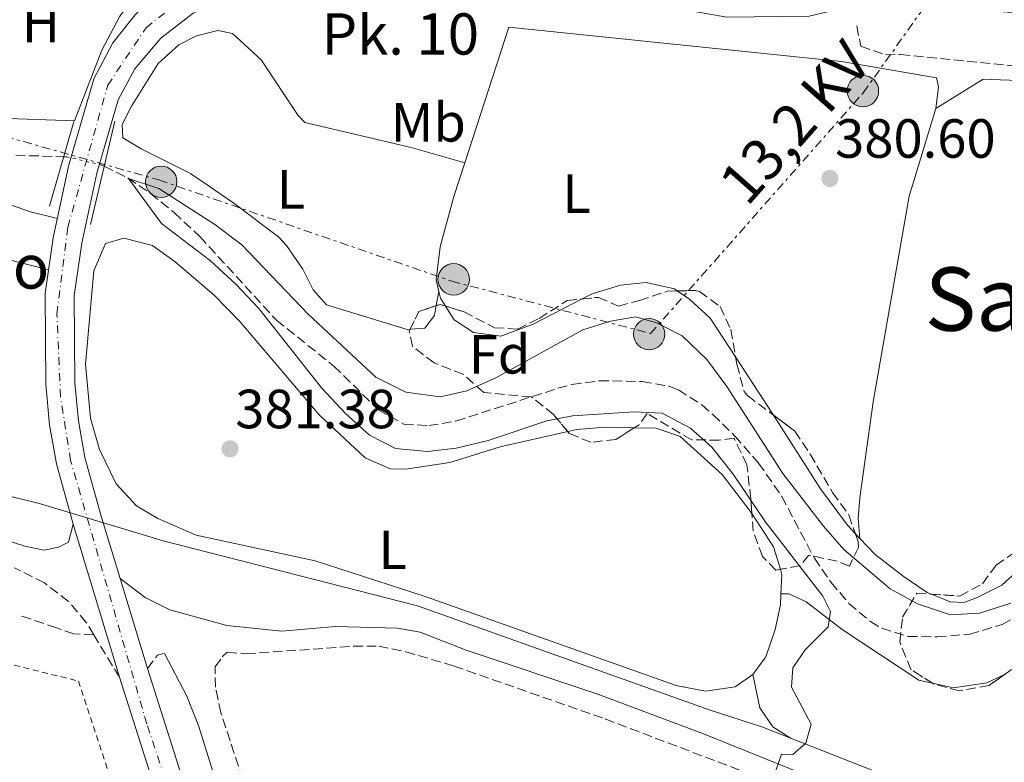
# Model space of a CAD drawing. Units: metres. Extents: x 559912 to 563356, y 4703104 to 4705587.
# Drawn here: x 562594 to 562773, y 4704461 to 4704596 of the extents above; entities that cross this region are included whole.
import ezdxf
from ezdxf.enums import TextEntityAlignment as Align

# ---------------------------------------------------------------- set-up
doc = ezdxf.new("R2010")
doc.units = ezdxf.units.M
doc.header["$MEASUREMENT"] = 0
for name, pattern in [('DGN Style 2', [1.7399219301090239, 1.043953158065414, -0.6959687720436097]), ('DGN Style 3', [2.435890702152634, 1.739921930109024, -0.6959687720436097]), ('DGN Style 4', [2.7856150101045474, 1.391937544087219, -0.6959687720436097, 0.001739921930109024, -0.6959687720436097]), ('DGN Style 5', [1.217945351076317, 0.5219765790327072, -0.6959687720436097]), ('DGN Style 7', [3.4798438602180486, 1.565929737098122, -0.6959687720436097, 0.5219765790327072, -0.6959687720436097])]:
    doc.linetypes.add(name, pattern=pattern)
for name, color, linetype, lineweight in [('Acequia sin especificar', 4, 'Continuous', 0), ('Camino', 7, 'DGN Style 3', 0), ('Carretera', 9, 'Continuous', 0), ('corral', 7, 'Continuous', 0), ('Cota de punto acotado terreno', 7, 'Continuous', 0), ('Curva de nivel intermedia', 30, 'Continuous', 0), ('Eje de carretera', 7, 'DGN Style 4', 0), ('Etiqueta de uso rústico', 92, 'Continuous', 0), ('Etiqueta de zona arbolada', 92, 'Continuous', 0), ('Línea de asfalto', 7, 'Continuous', 13), ('Línea de cambio de uso (parcela vista)', 92, 'Continuous', 0), ('Línea eléctrica', 6, 'DGN Style 7', 0), ('Margen derecho', 7, 'Continuous', 0), ('Poste tendido eléctrico', 7, 'Continuous', 0), ('Puente', 1, 'Continuous', 0), ('Punto acotado terreno (símbolo)', 7, 'Continuous', 0), ('Senda', 7, 'DGN Style 3', 0), ('Tela metálica o alambrada', 7, 'DGN Style 2', 0), ('Tensión línea eléctrica', 7, 'Continuous', 0), ('Texto de Punto Kilométrico carretera', 7, 'Continuous', 0), ('Texto de Área (paraje) menor', 7, 'Continuous', 0), ('Transformador', 7, 'Continuous', 0), ('Vaguada', 142, 'DGN Style 3', 13), ('Vaguada no vista', 142, 'DGN Style 5', 0), ('Zona arbolada', 92, 'DGN Style 3', 0)]:
    doc.layers.add(name, color=color, linetype=linetype, lineweight=lineweight)
doc.styles.add('Style-Arial', font='arial.ttf')

# ---------------------------------------------------------------- blocks, each defined once
blk = doc.blocks.new('5PATER')
at = {"layer": 'Punto acotado terreno (símbolo)', "linetype": 'Continuous', "lineweight": 0}
h = blk.add_hatch(color=51, dxfattribs=at)
edge = h.paths.add_edge_path()
edge.add_ellipse((0, 0), major_axis=(-0.1095731443231308, -0.1110710700762829), ratio=0.9994222409660317, start_angle=0, end_angle=360)
blk = doc.blocks.new('5PELE')
at = {"layer": 'Transformador', "linetype": 'Continuous', "lineweight": 0}
h = blk.add_hatch(color=9, dxfattribs=at)
edge = h.paths.add_edge_path()
edge.add_arc((-2.000000476837158e-05, 0), 0.2850000000000001, 0, 360)
at = {"layer": 'Transformador', "color": 252, "linetype": 'Continuous', "lineweight": 0}
blk.add_circle((-2.000000476837158e-05, 0), 0.2850000000000001, dxfattribs=at)

msp = doc.modelspace()

# ---------------------------------------------------------------- linework, layer by layer
at = {"layer": 'Acequia sin especificar', "color": 4, "linetype": 'Continuous', "lineweight": 0}
msp.add_polyline3d([(562425.9299999997, 4704561.970000001, 382.1900000000023), (562443.8899999997, 4704555.810000001, 381.4100000000035), (562463.5700000003, 4704548.529999999, 381.3500000000058), (562475.6100000005, 4704545.01, 381.2899999999936), (562490.29, 4704541.65, 381.2899999999936), (562497.1699999999, 4704539.33, 381.2899999999936), (562503.8899999997, 4704536.130000001, 381.2899999999936), (562581.04, 4704511.890000001, 381.2899999999936), (562597.4800000004, 4704507.810000001, 381.2899999999936), (562619.7599999999, 4704501.09, 381.1699999999983), (562665.9199999999, 4704489.33, 380.2100000000065), (562719.1200000001, 4704470.369999999, 380.0299999999988), (562728.4800000004, 4704467.33, 380.0299999999988), (562752.6799999997, 4704457.810000001, 379.7599999999948), (562798.9199999999, 4704436.77, 379.6999999999971), (562815.6399999997, 4704430.210000001, 379.6399999999995), (562820.6799999997, 4704431.17, 379.4900000000052), (562824.5599999996, 4704438.930000001, 379.3999999999942), (562830.04, 4704447.41, 379.4600000000065), (562835.4800000004, 4704455.09, 379.429999999993), (562838.6399999997, 4704460.609999999, 379.429999999993)], dxfattribs=at)
at = {"layer": 'Camino', "color": 7, "linetype": 'DGN Style 3', "lineweight": 0, "extrusion": (0.008107709390180557, -0.01323742785565527, 0.9998795105172478), "elevation": -57331.55929457595, "flags": 128}
msp.add_lwpolyline([(562590.2461104001, 4704129.616808313), (562585.5351300549, 4704137.307482161)], dxfattribs=at)
at = {"layer": 'Camino', "color": 7, "linetype": 'DGN Style 3', "lineweight": 0, "extrusion": (0.4158688733157234, -0.3114738066454744, 0.854422113466692), "elevation": -1231020.500679164, "flags": 128}
msp.add_lwpolyline([(4102714.573858236, 2025085.741965279), (4102717.609858896, 2025085.741965279), (4102718.625306635, 2025084.760402295)], dxfattribs=at)
at = {"layer": 'Camino', "color": 7, "linetype": 'DGN Style 3', "lineweight": 0}
for points in [[(562607.1299999976, 4704484.060000001, 382.300000000003), (562605.7600000018, 4704486.290000003, 382.3399999999965), (562602.5399999986, 4704490.11, 382.3099999999978), (562598.1599999999, 4704493.49, 382.3099999999978), (562592.7199999974, 4704496.210000002, 382.2799999999989)], [(562661.2800000014, 4704365.57, 380.570000000007), (562644.2199999981, 4704417.030000002, 381.5), (562639.969999999, 4704431.420000001, 381.5099999999949), (562638.6399999991, 4704437.050000002, 381.4900000000054), (562636.5200000001, 4704449.57, 381.6199999999953), (562634.9499999988, 4704455.57, 381.7200000000012), (562630.2399999971, 4704469.890000001, 382.1300000000047), (562629.2399999979, 4704474.530000002, 382.2200000000012), (562629.1999999976, 4704478.210000004, 381.7400000000054), (562630.4800000007, 4704480.050000002, 381.6799999999931), (562631.3700000002, 4704480.880000001, 381.5899999999965), (562634.8399999993, 4704480.61, 381.1699999999982), (562654.2800000008, 4704481.970000002, 380.75), (562658.9200000011, 4704481.970000002, 380.75), (562663.8200000006, 4704480.970000001, 380.6900000000024), (562672.6000000006, 4704478.369999999, 380.7799999999988), (562700.0399999995, 4704468.770000001, 380.6900000000024), (562732.7600000004, 4704456.320000002, 380.4900000000054), (562741.9200000024, 4704452.580000003, 380.3899999999995)]]:
    msp.add_polyline3d(points, dxfattribs=at)
at = {"layer": 'Carretera', "color": 9, "linetype": 'Continuous', "lineweight": 0}
for points in [[(562630.8000000007, 4704416.61, 381.7400000000052), (562611.8399999997, 4704476.37, 382.1600000000035), (562603.3999999975, 4704504.130000001, 382.2200000000012), (562600.36, 4704515.09, 382.7400000000052), (562599.0799999991, 4704522.210000001, 382.820000000007), (562598.4100000008, 4704529.569999999, 382.820000000007), (562598.29, 4704546.050000002, 382.8999999999942), (562599.7699999998, 4704556.13, 382.9799999999959), (562602.5300000003, 4704569.17, 382.9400000000023), (562606.4899999987, 4704582.710000001, 382.8699999999953), (562607.1700000028, 4704585.010000001, 382.8600000000006), (562610.6100000005, 4704591.570000002, 382.8600000000006), (562614.6499999993, 4704596.609999999, 382.8999999999942), (562618.3700000009, 4704600.21, 383.0200000000041), (562623.3299999986, 4704603.65, 382.9400000000023), (562629.1299999988, 4704606.449999998, 382.8600000000006), (562636.8500000014, 4704608.769999999, 382.7799999999988), (562644.6099999998, 4704609.970000002, 382.6999999999971), (562668.2899999992, 4704609.970000002, 382.6600000000035), (562711.890000001, 4704606.849999999, 383.0599999999977), (562731.6099999996, 4704605.890000001, 383.5), (562772.489999999, 4704603.25, 384.5399999999936), (562791.7699999996, 4704601.970000002, 385.2599999999948)], [(562625.2100000005, 4704596.929999999, 382.75), (562619.3299999976, 4704592.369999999, 382.7100000000065), (562614.5700000012, 4704586.850000001, 382.7100000000065), (562611.5799999982, 4704581.220000001, 382.8699999999953), (562607.6700000011, 4704567.869999999, 382.9400000000023), (562604.98, 4704555.189999999, 382.9799999999959), (562603.5899999997, 4704545.680000001, 382.8999999999942), (562603.6999999993, 4704529.830000001, 382.820000000007), (562604.3400000007, 4704522.92, 382.820000000007), (562605.530000002, 4704516.270000001, 382.7400000000052), (562608.4899999992, 4704505.609999998, 382.6600000000035), (562611.9299999991, 4704494.290000002, 381.8600000000006), (562616.8999999979, 4704477.939999999, 381.8899999999995), (562635.839999999, 4704418.26, 381.7400000000052)]]:
    msp.add_polyline3d(points, dxfattribs=at)
at = {"layer": 'Curva de nivel intermedia', "color": 30, "linetype": 'Continuous', "lineweight": 0, "elevation": 380.0000000000001, "flags": 128}
for points in [[(562637.1300000004, 4704543.33), (562633.0100000009, 4704547.65), (562628.3300000004, 4704551.970000001), (562619.4500000001, 4704558.769999999), (562613.4500000008, 4704566.929999999), (562618.9300000014, 4704565.09), (562629.1300000006, 4704558.529999999), (562634.01, 4704554.850000001), (562646.0900000011, 4704542.289999999), (562658.3700000013, 4704530.849999999), (562663.8499999996, 4704528.130000001), (562670.0900000003, 4704527.25), (562674.9299999995, 4704528.37), (562680.170000001, 4704530.689999999), (562695.9700000016, 4704539.409999999), (562701.0099999995, 4704541.01), (562705.6100000017, 4704541.81), (562709.3700000015, 4704540.690000001), (562714.0099999994, 4704538.369999998), (562718.5300000012, 4704534.05), (562722.17, 4704529.17), (562732.32, 4704513.329999999), (562739.7200000007, 4704503.81), (562743.400000002, 4704499.569999999), (562751.7999999997, 4704492.369999997), (562756.7999999997, 4704489.649999999), (562762.8000000011, 4704487.649999999), (562768.0400000004, 4704487.970000002), (562773.7600000004, 4704489.810000001)], [(562727.2400000016, 4704448.369999998), (562732.0800000008, 4704462.369999999), (562734.1200000015, 4704462.289999999), (562736.4800000018, 4704464.369999997), (562737.480000001, 4704467.81), (562733.8800000001, 4704474.529999998), (562734.1600000019, 4704478.050000002), (562736.4000000014, 4704481.33), (562740.5600000012, 4704485.49), (562741.0000000015, 4704488.289999999), (562739.5599999997, 4704491.09), (562729.0800000012, 4704504.609999999), (562723.280000001, 4704513.249999999), (562719.4400000009, 4704518.130000001), (562715.5200000004, 4704521.57), (562710.4000000019, 4704524.289999999), (562705.280000001, 4704524.529999999), (562694.0800000007, 4704523.81), (562689.4400000003, 4704522.930000001), (562678.7600000006, 4704519.330000001), (562672.9600000003, 4704517.970000001), (562667.7600000014, 4704517.33), (562661.9600000009, 4704517.890000002), (562657.2400000002, 4704520.29), (562652.8400000014, 4704524.21), (562648.4900000017, 4704528.929999999), (562637.1300000004, 4704543.33)]]:
    msp.add_lwpolyline(points, dxfattribs=at)
at = {"layer": 'Eje de carretera', "color": 7, "linetype": 'DGN Style 4', "lineweight": 0}
msp.add_polyline3d([(562798.9299999984, 4704058.74, 386.8699999999953), (562743.6400000012, 4704142.390000002, 385.8399999999965), (562715.4499999988, 4704186.430000001, 384.800000000003), (562700.7500000002, 4704216.600000001, 383.9199999999984), (562687.5699999994, 4704252.03, 382.7899999999937), (562656.5499999997, 4704348.580000001, 381.3800000000047), (562616.77, 4704467.890000001, 382.1300000000047), (562602.9200000009, 4704515.720000001, 382.7400000000052), (562601.1000000016, 4704527.290000003, 382.8200000000071), (562600.4399999998, 4704542.330000001, 382.8800000000047), (562602.4200000003, 4704558.040000002, 382.320000000007), (562609.6900000012, 4704583.880000001, 382.8399999999966), (562616.6299999993, 4704594.290000002, 382.8099999999977), (562623.2399999987, 4704599.58, 382.8600000000007), (562631.670000002, 4704603.550000003, 382.800000000003), (562645.5100000022, 4704606.630000004, 382.7299999999961), (562660.2100000008, 4704607.290000002, 382.7200000000012), (562715.2299999997, 4704602.990000002, 383.1300000000047), (562761.2099999997, 4704601, 384.1600000000035)], dxfattribs=at)
at = {"layer": 'Línea de asfalto', "color": 7, "linetype": 'Continuous', "lineweight": 13, "extrusion": (0.004009828850270895, -0.01318872616833054, 0.9999049848733871), "elevation": -59407.84974225797, "flags": 128}
msp.add_lwpolyline([(562597.3416870076, 4704129.757970436), (562605.7832232164, 4704101.995555799)], dxfattribs=at)
at = {"layer": 'Línea de asfalto', "color": 7, "linetype": 'Continuous', "lineweight": 13, "extrusion": (0.004084201403968109, -0.01343595432210949, 0.9999013923534391), "elevation": -60529.08767209454, "flags": 128}
msp.add_lwpolyline([(562605.6744043924, 4704105.647134294), (562610.6453432288, 4704089.295658302)], dxfattribs=at)
at = {"layer": 'Línea de asfalto', "color": 7, "linetype": 'Continuous', "lineweight": 13}
for points in [[(562731.6099999992, 4704605.890000001, 383.5000000000002), (562711.8900000005, 4704606.850000001, 383.0599999999977), (562668.2899999988, 4704609.970000002, 382.6600000000036), (562644.6099999994, 4704609.970000002, 382.6999999999972), (562636.850000001, 4704608.77, 382.7799999999988), (562629.1299999984, 4704606.449999999, 382.8600000000007), (562623.3299999981, 4704603.65, 382.9400000000026), (562618.3700000005, 4704600.210000001, 383.0200000000041), (562614.6499999989, 4704596.61, 382.8999999999942), (562610.61, 4704591.570000002, 382.8600000000007), (562607.1700000021, 4704585.010000002, 382.8600000000007), (562606.4899999984, 4704582.710000002, 382.8699999999956), (562602.5299999998, 4704569.170000001, 382.9400000000026), (562599.7699999993, 4704556.130000001, 382.979999999996), (562598.2899999997, 4704546.050000003, 382.8999999999942), (562598.4100000003, 4704529.57, 382.8200000000071), (562599.0799999987, 4704522.210000002, 382.8200000000071), (562600.3599999994, 4704515.090000001, 382.7400000000052), (562603.3999999971, 4704504.130000002, 382.6600000000036)], [(562796.9699999981, 4704595.49, 385.0299999999989), (562747.6499999989, 4704598.850000001, 383.6300000000047), (562737.0899999999, 4704596.370000001, 383.4700000000012), (562722.1700000024, 4704596.210000002, 383.270000000004), (562711.7699999998, 4704598.050000002, 383.0299999999989), (562700.0100000005, 4704601.17, 382.8699999999956), (562690.3299999976, 4704602.45, 382.8699999999956), (562667.569999999, 4704603.57, 382.9900000000052), (562653.4499999994, 4704603.810000001, 382.7899999999937), (562644.8099999982, 4704603.49, 382.7500000000001), (562637.2100000008, 4704601.810000001, 382.7500000000001), (562631.1299999988, 4704599.890000002, 382.7500000000001), (562625.2100000001, 4704596.930000001, 382.7500000000001), (562619.3299999972, 4704592.37, 382.7100000000063), (562614.5700000006, 4704586.850000001, 382.7100000000063), (562611.5799999977, 4704581.220000001, 382.8699999999956), (562607.6700000007, 4704567.87, 382.9400000000026), (562604.9799999995, 4704555.189999999, 382.979999999996), (562603.5899999992, 4704545.680000002, 382.8999999999942), (562603.6999999988, 4704529.830000003, 382.8200000000071), (562604.3400000002, 4704522.920000001, 382.8200000000071), (562605.5300000015, 4704516.270000001, 382.7400000000052), (562608.4899999987, 4704505.609999999, 382.6600000000036), (562611.9299999987, 4704494.290000002, 382.5)], [(562611.8399999993, 4704476.37, 382.2599999999949), (562630.8000000003, 4704416.61, 381.7400000000054), (562648.4400000004, 4704364.530000002, 381.4199999999984), (562661.760000002, 4704326.130000001, 381.6199999999953), (562684.2800000014, 4704254.130000001, 382.6999999999972), (562698.8799999994, 4704215.25, 383.9400000000024), (562707.1599999985, 4704196.689999999, 384.6600000000035), (562714.0000000005, 4704183.49, 384.820000000007), (562721.1599999997, 4704171.65, 385.179999999993), (562767.4300000002, 4704101.01, 386.699999999997), (562790.3099999973, 4704066.77, 386.9799999999959), (562840.7499999986, 4703990.370000001, 386.1000000000058), (562856.6299999995, 4703966.680000001, 385.820000000007)], [(562616.8999999975, 4704477.939999999, 382.2599999999949), (562635.8399999985, 4704418.260000001, 381.7400000000054), (562653.4499999994, 4704366.25, 381.4199999999984), (562659.7500000005, 4704348.090000002, 381.5099999999949)]]:
    msp.add_polyline3d(points, dxfattribs=at)
at = {"layer": 'Línea de cambio de uso (parcela vista)', "color": 92, "linetype": 'Continuous', "lineweight": 0, "extrusion": (-0.482704996759191, 0.1750632116606746, 0.8581076610931517), "elevation": 552366.1834121321, "flags": 128}
msp.add_lwpolyline([(-4614575.068741919, -922366.3746367923), (-4614529.933138703, -922366.5499148685), (-4614508.668723979, -922366.1409326901)], dxfattribs=at)
at = {"layer": 'Línea de cambio de uso (parcela vista)', "color": 92, "linetype": 'Continuous', "lineweight": 0, "extrusion": (0.003122185603395214, -0.0007982880586445159, 0.9999948073331348), "elevation": -1617.160099505065, "flags": 128}
msp.add_lwpolyline([(562504.7850434963, 4704573.578067917), (562594.9755405633, 4704550.518060572)], dxfattribs=at)
at = {"layer": 'Línea de cambio de uso (parcela vista)', "color": 92, "linetype": 'Continuous', "lineweight": 0, "extrusion": (0.003592172158871317, 0.02003129494810805, 0.9997929003158019), "elevation": 96640.2445367271, "flags": 128}
msp.add_lwpolyline([(276575.1539520314, -4729008.475338991), (276575.1539520313, -4729005.856281814)], dxfattribs=at)
at = {"layer": 'Línea de cambio de uso (parcela vista)', "color": 92, "linetype": 'Continuous', "lineweight": 0, "extrusion": (-0.2941297944006314, -0.1860657037974972, 0.9374791826575055), "elevation": -1040495.556307895, "flags": 128}
msp.add_lwpolyline([(-3675002.117674028, 2803758.032109452), (-3675003.80563967, 2803758.032109452), (-3675005.005495253, 2803758.463092723)], dxfattribs=at)
at = {"layer": 'Línea de cambio de uso (parcela vista)', "color": 92, "linetype": 'Continuous', "lineweight": 0, "elevation": 380.8099999999977, "flags": 128}
msp.add_lwpolyline([(562695.8875000002, 4704545.0419), (562686.9699999997, 4704540.449999999), (562681.0899999999, 4704538.289999999), (562676.1299999999, 4704538.930000001), (562672.6100000005, 4704541.25), (562671.0323999999, 4704543.7435)], dxfattribs=at)
at = {"layer": 'Línea de cambio de uso (parcela vista)', "color": 92, "linetype": 'Continuous', "lineweight": 0, "extrusion": (-0.7468115892818659, -0.4854907231877247, 0.4545010536983979), "elevation": -2704083.378351215, "flags": 128}
msp.add_lwpolyline([(-3637615.875178056, 1380179.458340673), (-3637616.275270548, 1380179.466648314), (-3637628.481778189, 1380179.426794088)], dxfattribs=at)
at = {"layer": 'Línea de cambio de uso (parcela vista)', "color": 92, "linetype": 'Continuous', "lineweight": 0, "extrusion": (0.04307063056574001, 0.01892710967534306, 0.9988927296271642), "elevation": 113660.4099588757, "flags": 128}
msp.add_lwpolyline([(4080596.651525067, -2405171.808886602), (4080589.514237095, -2405173.00133962), (4080585.275113546, -2405172.484822537)], dxfattribs=at)
at = {"layer": 'Línea de cambio de uso (parcela vista)', "color": 92, "linetype": 'Continuous', "lineweight": 0, "extrusion": (-0.06185690947307472, 0.06625179419430878, 0.9958837394578118), "elevation": 277251.1927121448, "flags": 128}
msp.add_lwpolyline([(-3621905.591650755, -3042030.599175278), (-3621905.591650755, -3042031.845867917)], dxfattribs=at)
at = {"layer": 'Línea de cambio de uso (parcela vista)', "color": 92, "linetype": 'Continuous', "lineweight": 0, "extrusion": (0.05505201828405205, 0.02257942668877704, 0.9982281526651402), "elevation": 137584.7760786187, "flags": 128}
msp.add_lwpolyline([(4139079.300727877, -2301747.711998507), (4139078.311526268, -2301747.616204317), (4139075.104608241, -2301746.103664476)], dxfattribs=at)
at = {"layer": 'Línea de cambio de uso (parcela vista)', "color": 92, "linetype": 'Continuous', "lineweight": 0}
for points in [[(562581.0499999998, 4704578.66, 382.4900000000052), (562585.1699999999, 4704578.609999999, 382.1600000000035), (562589.8499999996, 4704577.890000001, 382.1600000000035), (562603.6100000005, 4704577.41, 381.9199999999983), (562608.6100000005, 4704590.210000001, 381.9799999999959), (562611.8499999996, 4704596.369999999, 382.0399999999936), (562614.0899999999, 4704599.33, 382.0399999999936), (562605.0499999998, 4704606.210000001, 382.2200000000012), (562607.7300000004, 4704616.930000001, 381.4100000000035)], [(562664.5888999999, 4704539.527899999, 380.9995000000054), (562664.0899999999, 4704539.49, 380.9900000000052), (562649.4100000003, 4704543.970000001, 381.2599999999948), (562646.9699999997, 4704546.689999999, 381.2899999999936), (562645.0899999999, 4704550.449999999, 381.2899999999936), (562642.1699999999, 4704554.77, 381.2599999999948), (562640.7300000004, 4704556.289999999, 381.2299999999959), (562632.5700000003, 4704562.449999999, 381.1699999999983), (562624.7300000004, 4704567.810000001, 381.6499999999942), (562615.7300000004, 4704572.289999999, 381.7100000000065), (562612.4100000003, 4704574.289999999, 381.7400000000052), (562612.29, 4704576.689999999, 381.7100000000065), (562613.9699999997, 4704580.050000001, 381.7100000000065), (562618.8499999996, 4704587.810000001, 381.7700000000041), (562622.5700000003, 4704591.17, 381.6499999999942), (562625.8099999996, 4704592.850000001, 381.5), (562629.6900000004, 4704593.810000001, 381.4700000000012), (562632.3700000001, 4704593.25, 381.3500000000058), (562637.5300000003, 4704588.449999999, 381.3800000000047), (562644.25, 4704578.369999999, 381.3500000000058), (562645.4500000002, 4704577.09, 381.3800000000047), (562664.8099999996, 4704572.529999999, 381.2899999999936), (562674.5199999996, 4704569.779999999, 381.1999999999971)], [(562674.5199999996, 4704569.779999999, 381.1999999999971), (562682.5300000003, 4704594.369999999, 380.7200000000012), (562742.9699999997, 4704588.130000001, 380.6900000000023), (562760.2100000001, 4704585.17, 380.6900000000023), (562760.6100000005, 4704583.57, 380.6900000000023), (562760.1299999999, 4704579.65, 380.6900000000023)], [(562512.0800000001, 4704583.619999999, 381.9199999999983), (562514.8899999997, 4704584.210000001, 382.1300000000047), (562520.1299999999, 4704586.609999999, 382.1000000000058), (562525.0899999999, 4704587.730000001, 381.9499999999971), (562535.4100000003, 4704587.890000001, 381.8000000000029), (562540.4100000003, 4704586.77, 381.8300000000018), (562546.7300000004, 4704583.57, 381.8899999999995), (562551.4500000002, 4704580.529999999, 381.8600000000006), (562568.6500000004, 4704568.130000001, 381.8300000000018), (562574.29, 4704565.33, 381.8600000000006), (562592.0099999999, 4704562.130000001, 381.8600000000006), (562595.6500000004, 4704560.850000001, 381.8600000000006), (562600.5199999996, 4704559.67, 381.8600000000006)], [(562760.1299999999, 4704579.65, 380.6900000000023), (562768.6900000004, 4704584.930000001, 380.6600000000035), (562786.1699999999, 4704584.289999999, 380.6600000000035), (562808.1299999999, 4704581.09, 380.6300000000047), (562819.25, 4704581.25, 380.6300000000047), (562824.8099999996, 4704579.57, 380.6300000000047), (562825.7100000001, 4704577.49, 380.6300000000047)], [(562760.1299999999, 4704579.65, 380.6900000000023), (562755.25, 4704563.730000001, 380.9600000000065), (562748.7199999997, 4704526.369999999, 380.8099999999977), (562746.3200000003, 4704508.930000001, 380.8099999999977), (562746, 4704505.17, 380.8099999999977), (562746.3300000001, 4704501.560000001, 380.8399999999965)], [(562669.8300000001, 4704546.4, 380.9600000000065), (562669.3300000001, 4704548.529999999, 380.8099999999977), (562670.0899999999, 4704554.529999999, 380.8099999999977), (562672.5300000003, 4704563.65, 380.7799999999988), (562674.5199999996, 4704569.779999999, 381.1999999999971)], [(562726.8799999999, 4704476.850000001, 381.1999999999971), (562723.6799999997, 4704474.609999999, 381.1399999999995), (562718.2800000003, 4704473.810000001, 381.0800000000018), (562712.9600000001, 4704474.850000001, 381.0800000000018), (562667.5199999996, 4704490.930000001, 381.4100000000035), (562647.3600000005, 4704497.49, 381.4700000000012), (562625.7599999999, 4704502.130000001, 381.4700000000012), (562618.7599999999, 4704505.17, 381.4700000000012), (562614.9199999999, 4704507.49, 381.4700000000012), (562611.2000000002, 4704511.49, 381.4700000000012), (562608.2000000002, 4704517.730000001, 381.4700000000012), (562606.5300000003, 4704523.41, 381.4700000000012), (562605.6500000004, 4704533.17, 381.3500000000058), (562607.1299999999, 4704550.130000001, 381.320000000007), (562609.25, 4704555.09, 381.2899999999936), (562612.6100000005, 4704556.050000001, 381.2899999999936), (562617.8099999996, 4704554.77, 381.2299999999959), (562621.9299999997, 4704551.810000001, 381.2299999999959), (562629.0099999999, 4704545.730000001, 381.2299999999959), (562633.6900000004, 4704540.930000001, 381.2299999999959), (562648.0800000001, 4704523.970000001, 381.1699999999983), (562656.4400000004, 4704516.210000001, 381.1100000000006), (562660.9600000001, 4704514.210000001, 381.1100000000006), (562663.7999999998, 4704514.130000001, 381.3500000000058), (562671.8399999999, 4704515.33, 381.2299999999959), (562680.9600000001, 4704518.210000001, 381.1999999999971), (562693.2363, 4704520.953700001, 381.1472000000067)], [(562713.1408000002, 4704546.496099999, 380.7799999999988), (562712.6100000005, 4704546.850000001, 380.7799999999988), (562707.4900000002, 4704548.050000001, 380.8099999999977), (562702.8499999996, 4704547.57, 380.8399999999965), (562697.6900000004, 4704545.970000001, 380.8099999999977), (562695.8875000002, 4704545.0419, 380.8099999999977)], [(562723.7318000002, 4704534.5142, 380.8344999999972), (562719.1299999999, 4704541.57, 380.8099999999977), (562715.3700000001, 4704545.01, 380.7799999999988), (562713.1408000002, 4704546.496099999, 380.7799999999988)], [(562669.3678000001, 4704543.8226, 381.013300000006), (562669.0499999998, 4704542.050000001, 381.0500000000029), (562667.25, 4704539.730000001, 381.0500000000029), (562664.5888999999, 4704539.527899999, 380.9995000000054)], [(562745.4826999997, 4704502.467499999, 380.726999999999), (562744.0800000001, 4704503.970000001, 380.5399999999936), (562739.1600000003, 4704510.529999999, 380.570000000007), (562730.6149000004, 4704523.952500001, 380.8625999999931)], [(562693.2363, 4704520.953700001, 381.1472000000067), (562694.9199999999, 4704521.33, 381.1399999999995), (562700.0800000001, 4704521.730000001, 381.1399999999995), (562705.3011999996, 4704521.6392, 381.1230000000069)], [(562705.3011999996, 4704521.6392, 381.1230000000069), (562709.2800000003, 4704521.57, 381.1100000000006), (562713.6399999997, 4704520.050000001, 381.1100000000006), (562721.2800000003, 4704513.17, 381.1100000000006), (562726.4000000004, 4704506.529999999, 381.1399999999995), (562726.6781000001, 4704506.105000001, 381.1361000000034)], [(562759.2940999996, 4704491.433499999, 380.5893999999971), (562758.5599999996, 4704491.730000001, 380.6000000000058), (562754.1600000003, 4704494.689999999, 380.5399999999936), (562749.0800000001, 4704498.609999999, 380.5399999999936), (562746.3300000001, 4704501.560000001, 380.8399999999965)], [(562782.3287000004, 4704502.3507, 380.6671999999962), (562772.1200000001, 4704493.09, 381.0500000000029), (562767.5199999996, 4704490.77, 381.0200000000041), (562765.2000000002, 4704489.890000001, 380.570000000007), (562762.7199999997, 4704490.050000001, 380.5399999999936), (562759.2940999996, 4704491.433499999, 380.5893999999971)], [(562731.9800000004, 4704491.470000001, 381.1999999999971), (562731.8799999999, 4704489.49, 381.1100000000006), (562730.9199999999, 4704485.01, 381.1399999999995), (562729.2400000002, 4704480.050000001, 381.1399999999995), (562726.8799999999, 4704476.850000001, 381.1999999999971)], [(562731.9800000004, 4704491.470000001, 381.1999999999971), (562733.4000000004, 4704491.49, 381.1100000000006), (562736.5599999996, 4704490.050000001, 381.0800000000018), (562743.1200000001, 4704485.01, 381.0200000000041), (562757.04, 4704475.810000001, 380.6600000000035), (562759.5010000002, 4704475.277000001, 380.6600000000035)], [(562733.8499999996, 4704465.220000001, 380.8699999999953), (562730.4800000004, 4704467.33, 380.8399999999965), (562728.1200000001, 4704470.77, 380.75), (562726.8799999999, 4704476.850000001, 381.1999999999971)], [(562759.5010000002, 4704475.277000001, 380.6600000000035), (562763.3200000003, 4704474.449999999, 380.6600000000035), (562769.3600000005, 4704475.33, 380.6000000000058), (562772.6026, 4704476.834600001, 380.5611000000063)]]:
    msp.add_polyline3d(points, dxfattribs=at)
at = {"layer": 'Línea eléctrica', "color": 6, "linetype": 'DGN Style 7', "lineweight": 0}
msp.add_polyline3d([(561653.839999999, 4705572.46, 411.320000000007), (561663.4300000002, 4705560.96, 410.4199999999983), (561759.7100000005, 4705431.029999999, 405.9600000000065), (561800.7001168281, 4705357.231050507, 402.5807999999961), (561838.0699999993, 4705289.949999999, 399.5), (561899.5100000021, 4705180.3, 396.8000000000029), (561972.9899999994, 4705053.350000001, 392.3699999999953), (562030.6299999979, 4704949.41, 392.2400000000052), (562090.6800000004, 4704846.29, 386.6699999999983), (562205.8399999993, 4704779.930000001, 384.9600000000065), (562336.0799999988, 4704695, 383.2200000000012), (562457.6999999996, 4704622.42, 383.5599999999977), (562510.2699999987, 4704597.7, 382.1600000000035), (562580.9699999996, 4704577.42, 382.0800000000018), (562618.9800000011, 4704566.650000001, 380.4799999999959), (562672.1800000007, 4704548.269999999, 380.8099999999977), (562708.29, 4704538.760000001, 379.8600000000006), (562746.9299999997, 4704582.489999999, 380.6699999999983), (562785.3200000012, 4704636.359999999, 395.9900000000052), (562796.0900000002, 4704688.970000002, 387.429999999993), (562804.329999999, 4704711.150000001, 385.7599999999948)], dxfattribs=at)
at = {"layer": 'Margen derecho', "color": 7, "linetype": 'Continuous', "lineweight": 0}
for points in [[(562422.6900000017, 4704563.880000004, 383.1499999999944), (562424.1700000013, 4704559.49, 383.1199999999954), (562425.4899999978, 4704557.330000001, 383.1499999999944), (562428.5700000001, 4704555.17, 383.0599999999977), (562437.920000002, 4704551.66, 382.5500000000029), (562458.6099999987, 4704545.25, 382.5500000000029), (562563.699999998, 4704510.140000002, 382.270000000004), (562594.6399999995, 4704500.130000001, 382.1600000000035), (562598.0399999992, 4704499.410000001, 382.1900000000024), (562600.7600000016, 4704499.970000002, 382.1600000000035), (562602.5599999988, 4704500.850000001, 382.1600000000035), (562603.3999999971, 4704504.130000002, 382.2200000000012)], [(562611.9299999987, 4704494.290000002, 381.8600000000007), (562616.4799999995, 4704490.850000001, 381.8600000000007), (562620.9400000009, 4704488.580000001, 381.7500000000001), (562631.3199999989, 4704485.730000001, 381.4100000000035), (562641.2800000011, 4704484.689999999, 381.320000000007), (562651.079999998, 4704485.57, 381.3500000000059), (562662.3200000008, 4704485.250000001, 381.1399999999995), (562666.4400000003, 4704484.529999999, 381.0800000000017), (562674.7999999998, 4704481.25, 381.050000000003), (562698.5199999996, 4704473.359999999, 380.6600000000035), (562717.9299999999, 4704466.040000002, 380.4900000000054), (562752.8999999971, 4704451.980000001, 380.229999999996)], [(562619.9999999999, 4704480.680000001, 381.3800000000047), (562624.0399999989, 4704472.930000001, 381.6499999999942), (562626.1999999981, 4704467.380000001, 381.4199999999984), (562631.8700000009, 4704449.300000003, 380.9600000000063), (562643.199999999, 4704410.930000002, 380.9400000000023), (562658.2399999973, 4704365.09, 380.6300000000048), (562661.2800000014, 4704365.57, 380.570000000007)]]:
    msp.add_polyline3d(points, dxfattribs=at)
at = {"layer": 'Puente', "color": 1, "linetype": 'Continuous', "lineweight": 0, "extrusion": (-0.0006947160898337748, -0.002403342148236656, 0.9999968706531402), "elevation": -11314.73971702513, "flags": 128}
msp.add_lwpolyline([(562603.660186385, 4704563.643734368), (562599.2201596673, 4704548.283690008)], dxfattribs=at)
at = {"layer": 'Puente', "color": 1, "linetype": 'Continuous', "lineweight": 0, "extrusion": (0.0004721019910313403, 0.002017163052932639, 0.9999978540841616), "elevation": 10138.32850735407, "flags": 128}
msp.add_lwpolyline([(562606.326553448, 4704547.650625064), (562610.7265718412, 4704566.450663313)], dxfattribs=at)
at = {"layer": 'Senda', "color": 7, "linetype": 'DGN Style 3', "lineweight": 0}
msp.add_polyline3d([(562607.1299999976, 4704484.060000001, 382.300000000003), (562603.5199999999, 4704484.210000002, 381.8800000000047), (562600.3599999994, 4704485.330000001, 382.0299999999989), (562593.4400000015, 4704487.650000001, 381.7299999999959)], dxfattribs=at)
at = {"layer": 'Tela metálica o alambrada', "color": 7, "linetype": 'DGN Style 2', "lineweight": 0}
msp.add_polyline3d([(562627.04, 4704346.289999999, 382.2799999999988), (562615.7199999997, 4704346.930000001, 382.1000000000058), (562610.5599999996, 4704347.730000001, 381.8600000000006), (562594.2400000002, 4704353.01, 381.8600000000006), (562586.2400000002, 4704354.930000001, 381.5599999999977), (562566.5999999996, 4704357.810000001, 381.9199999999983), (562545.4000000004, 4704365.09, 381.8899999999995), (562560.04, 4704411.41, 381.3800000000047), (562574, 4704457.25, 381.3800000000047), (562580.8799999999, 4704481.49, 381.6499999999942), (562604.3600000005, 4704475.65, 382.1600000000035), (562623.7199999997, 4704417.01, 381.8899999999995), (562647.0800000001, 4704348.050000001, 381.5599999999977), (562634.8399999999, 4704346.930000001, 381.7700000000041), (562627.04, 4704346.289999999, 382.2799999999988)], dxfattribs=at)
at = {"layer": 'Vaguada', "color": 142, "linetype": 'DGN Style 3', "lineweight": 13}
for points in [[(562474.79, 4704616.800000001, 381.0800000000018), (562481.0899999999, 4704599.970000001, 381), (562483.3700000001, 4704595.25, 381), (562486.4299999997, 4704591.279999999, 381), (562487.4500000002, 4704590.689999999, 381), (562491.29, 4704590.210000001, 381), (562501.4900000002, 4704591.039999999, 381), (562507.5499999998, 4704592.42, 381), (562518.4100000003, 4704595.730000001, 380.9199999999983), (562523.3099999996, 4704596.730000001, 380.9199999999983), (562528.5700000003, 4704596.869999999, 380.9199999999983), (562530.8899999997, 4704596.609999999, 380.9199999999983), (562535.7800000003, 4704595.600000001, 380.9199999999983), (562542.3600000005, 4704592.930000001, 380.9199999999983), (562548.9900000002, 4704589.029999999, 380.8800000000047), (562560.3300000001, 4704581.33, 380.7599999999948), (562570.1299999999, 4704576.310000001, 380.6399999999995), (562576.6100000005, 4704573.730000001, 380.6000000000058), (562581.4000000004, 4704572.32, 380.5399999999936), (562588.0899999999, 4704571.279999999, 380.4600000000065), (562601.6799999997, 4704570.859999999, 380.3600000000006)], [(562745.7300000004, 4704594.609999999, 380.8399999999965), (562746.4900000002, 4704590.930000001, 380.3300000000018), (562750.9600000001, 4704589.4, 380.1199999999953), (562753.6900000004, 4704589.41, 380.1199999999953), (562810.5300000003, 4704583.810000001, 379.8500000000058), (562820.29, 4704582.369999999, 379.8500000000058), (562829.1299999999, 4704581.890000001, 379.8800000000047), (562849.0199999996, 4704579.76, 379.8600000000006), (562860.79, 4704578.99, 379.9100000000035), (562866.9000000004, 4704577.890000001, 379.8600000000006)], [(562609.0499999998, 4704569.15, 380.1100000000006), (562613.3300000001, 4704567.01, 380.0399999999936), (562617.4500000002, 4704564.189999999, 379.9700000000012), (562621.7199999997, 4704560.730000001, 379.8899999999995), (562626.4100000003, 4704556.369999999, 379.8000000000029), (562640.3300000001, 4704541.17, 379.679999999993), (562650.7699999996, 4704532.850000001, 379.5599999999977), (562658.7999999998, 4704524.930000001, 379.3999999999942), (562663.4800000004, 4704522.289999999, 379.3999999999942), (562668, 4704522.050000001, 379.3999999999942), (562672.9400000004, 4704522.859999999, 379.3600000000006), (562691.4699999997, 4704528.810000001, 379.3000000000029), (562694.0099999999, 4704529.49, 379.2799999999988), (562698.9600000001, 4704530.189999999, 379.2799999999988), (562706.7699999996, 4704530.050000001, 379.2799999999988), (562711.6799999997, 4704529.189999999, 379.2799999999988), (562713.3600000005, 4704528.529999999, 379.2799999999988), (562717.5899999999, 4704525.810000001, 379.2799999999988), (562719.5999999996, 4704524.050000001, 379.2799999999988), (562723.5999999996, 4704520.130000001, 379.2799999999988), (562727.9199999999, 4704515.25, 379.2799999999988), (562732.1200000001, 4704509.17, 379.0399999999936), (562738.04, 4704497.970000001, 378.9600000000065), (562741.0800000001, 4704493.57, 378.9600000000065), (562744.3099999996, 4704489.75, 378.9600000000065), (562748.2199999997, 4704486.460000001, 378.9600000000065), (562750.2800000003, 4704485.25, 378.9600000000065), (562755.0599999996, 4704483.75, 378.9600000000065), (562760.3200000003, 4704483.680000001, 378.9600000000065), (562766.2599999999, 4704484.17, 378.9600000000065), (562772.1600000003, 4704485.92, 378.9199999999983), (562774.6399999997, 4704487.33, 378.8800000000047)]]:
    msp.add_polyline3d(points, dxfattribs=at)
at = {"layer": 'Vaguada no vista', "color": 142, "linetype": 'DGN Style 5', "lineweight": 0}
msp.add_polyline3d([(562601.6799999997, 4704570.859999999, 380.3600000000006), (562602.1699999999, 4704570.850000001, 380.3600000000006), (562608.6900000004, 4704569.33, 380.1199999999953), (562609.0499999998, 4704569.15, 380.1100000000006)], dxfattribs=at)
at = {"layer": 'Zona arbolada', "color": 92, "linetype": 'DGN Style 3', "lineweight": 0, "extrusion": (0.02810712855568858, -0.01405399775052829, 0.9995061152747302), "elevation": -49918.63178857657, "flags": 128}
msp.add_lwpolyline([(4459479.579880321, 1599948.05030104), (4459483.204680678, 1599948.050301041), (4459485.558394869, 1599945.695481917)], dxfattribs=at)
at = {"layer": 'Zona arbolada', "color": 92, "linetype": 'DGN Style 3', "lineweight": 0, "extrusion": (0.06403407282018132, -0.1224163095361019, 0.990410967567313), "elevation": -539502.379514181, "flags": 128}
msp.add_lwpolyline([(2679147.964628189, 3870456.421399202), (2679148.674523047, 3870456.305585162), (2679149.40295962, 3870455.571613685)], dxfattribs=at)
at = {"layer": 'Zona arbolada', "color": 92, "linetype": 'DGN Style 3', "lineweight": 0}
msp.add_polyline3d([(562717.1699999999, 4704546.369999999, 383.3899999999995), (562720.9299999997, 4704543.65, 383.3899999999995), (562722.8499999996, 4704539.49, 383.3899999999995), (562723.9699999997, 4704533.17, 383.0299999999988), (562725.2599999999, 4704528.25, 382.7299999999959), (562725.9199999999, 4704527.49, 382.6699999999983), (562734.5199999996, 4704521.01, 383.1499999999942), (562737.29, 4704516.850000001, 383.0899999999965), (562741.3600000005, 4704509.890000001, 383.3300000000018), (562744.2800000003, 4704505.810000001, 383.8999999999942), (562746, 4704501.029999999, 383.9900000000052), (562746.0800000001, 4704499.890000001, 383.929999999993), (562744.4000000004, 4704496.529999999, 383.5099999999948), (562742.1600000003, 4704497.41, 383.4199999999983), (562737.04, 4704498.529999999, 383.4199999999983), (562735.4400000004, 4704496.609999999, 383.2400000000052), (562731.04, 4704495.810000001, 383.0899999999965), (562728.6399999997, 4704498.289999999, 383.1499999999942), (562726.9199999999, 4704502.850000001, 383.1199999999953), (562726.4800000004, 4704508.77, 383.1499999999942), (562725.7999999998, 4704514.930000001, 383.6600000000035), (562723.4800000004, 4704519.730000001, 383.6300000000047), (562720.7599999999, 4704519.41, 383.2100000000065), (562715.7699999996, 4704519.449999999, 383.5599999999977), (562707.6799999997, 4704524.210000001, 384.6499999999942), (562706.2000000002, 4704522.210000001, 384.6499999999942), (562701.9800000004, 4704519.529999999, 384.5599999999977), (562697.4400000004, 4704519.01, 384.2899999999936), (562693.5199999996, 4704520.609999999, 384.3500000000058), (562690.6799999997, 4704524.050000001, 384.1100000000006), (562686.6100000005, 4704527.25, 383.9900000000052), (562677.9699999997, 4704528.050000001, 382.9100000000035), (562674.25, 4704531.359999999, 383.3699999999953), (562668.9699999997, 4704533.41, 384.8899999999995), (562665.0499999998, 4704536.449999999, 384.3600000000006), (562664.4100000003, 4704539.17, 384.2599999999948), (562666.2100000001, 4704542.77, 384.2599999999948), (562670.0499999998, 4704544.050000001, 384.1699999999983), (562674.4100000003, 4704542.689999999, 383.7200000000012), (562679.9299999997, 4704539.810000001, 383.6900000000023), (562684.1299999999, 4704539.57, 383.4799999999959), (562688.0499999998, 4704541.49, 383.4799999999959), (562693.1299999999, 4704544.77, 383.8099999999977), (562698.8099999996, 4704545.33, 383.7799999999988), (562702.4900000002, 4704543.730000001, 383.4499999999971), (562706.25, 4704544.77, 383.2400000000052), (562711.3700000001, 4704546.449999999, 383.75), (562716.3600000005, 4704546.58, 383.4100000000035)], close=True, dxfattribs=at)
for points in [[(562695.8875000002, 4704545.0419, 383.7954000000027), (562698.8099999996, 4704545.33, 383.7799999999988), (562702.4900000002, 4704543.730000001, 383.4499999999971), (562706.25, 4704544.77, 383.2400000000052), (562711.3700000001, 4704546.449999999, 383.75), (562713.1408000002, 4704546.496099999, 383.6293000000005)], [(562713.1408000002, 4704546.496099999, 383.6293000000005), (562716.3600000005, 4704546.58, 383.4100000000035), (562717.1699999999, 4704546.369999999, 383.3899999999995), (562720.9299999997, 4704543.65, 383.3899999999995), (562722.8499999996, 4704539.49, 383.3899999999995), (562723.7318000002, 4704534.5142, 383.1065999999992)], [(562671.0323999999, 4704543.7435, 384.0685999999987), (562674.4100000003, 4704542.689999999, 383.7200000000012), (562679.9299999997, 4704539.810000001, 383.6900000000023), (562684.1299999999, 4704539.57, 383.4799999999959), (562688.0499999998, 4704541.49, 383.4799999999959), (562693.1299999999, 4704544.77, 383.8099999999977), (562695.8875000002, 4704545.0419, 383.7954000000027)], [(562693.2363, 4704520.953700001, 384.3260000000009), (562690.6799999997, 4704524.050000001, 384.1100000000006), (562686.6100000005, 4704527.25, 383.9900000000052), (562677.9699999997, 4704528.050000001, 382.9100000000035), (562674.25, 4704531.359999999, 383.3699999999953), (562668.9699999997, 4704533.41, 384.8899999999995), (562665.0499999998, 4704536.449999999, 384.3600000000006), (562664.4100000003, 4704539.17, 384.2599999999948), (562664.5888999999, 4704539.527899999, 384.2599999999948)], [(562723.7318000002, 4704534.5142, 383.1065999999992), (562723.9699999997, 4704533.17, 383.0299999999988), (562725.2599999999, 4704528.25, 382.7299999999959), (562725.9199999999, 4704527.49, 382.6699999999983), (562730.6149000004, 4704523.952500001, 382.9320000000007)], [(562726.6781000001, 4704506.105000001, 383.1364999999932), (562726.4800000004, 4704508.77, 383.1499999999942), (562725.7999999998, 4704514.930000001, 383.6600000000035), (562723.4800000004, 4704519.730000001, 383.6300000000047), (562720.7599999999, 4704519.41, 383.2100000000065), (562715.7699999996, 4704519.449999999, 383.5599999999977), (562707.6799999997, 4704524.210000001, 384.6499999999942), (562706.2000000002, 4704522.210000001, 384.6499999999942), (562705.3011999996, 4704521.6392, 384.630799999999)], [(562730.6149000004, 4704523.952500001, 382.9320000000007), (562734.5199999996, 4704521.01, 383.1499999999942), (562737.29, 4704516.850000001, 383.0899999999965), (562741.3600000005, 4704509.890000001, 383.3300000000018), (562744.2800000003, 4704505.810000001, 383.8999999999942), (562745.4826999997, 4704502.467499999, 383.9628999999986)], [(562705.3011999996, 4704521.6392, 384.630799999999), (562701.9800000004, 4704519.529999999, 384.5599999999977), (562697.4400000004, 4704519.01, 384.2899999999936), (562693.5199999996, 4704520.609999999, 384.3500000000058), (562693.2363, 4704520.953700001, 384.3260000000009)], [(562731.8731000006, 4704495.9615, 383.1184000000067), (562731.04, 4704495.810000001, 383.0899999999965), (562728.6399999997, 4704498.289999999, 383.1499999999942), (562726.9199999999, 4704502.850000001, 383.1199999999953), (562726.6781000001, 4704506.105000001, 383.1364999999932)], [(562745.4826999997, 4704502.467499999, 383.9628999999986), (562746, 4704501.029999999, 383.9900000000052), (562746.0800000001, 4704499.890000001, 383.929999999993), (562744.4000000004, 4704496.529999999, 383.5099999999948), (562742.1600000003, 4704497.41, 383.4199999999983), (562737.04, 4704498.529999999, 383.4199999999983), (562735.4400000004, 4704496.609999999, 383.2400000000052), (562731.8731000006, 4704495.9615, 383.1184000000067)], [(562759.2940999996, 4704491.433499999, 383.4015999999974), (562764.4800000004, 4704491.09, 383.2100000000065), (562768.5999999996, 4704493.33, 383.2700000000041), (562771.04, 4704496.689999999, 383), (562775.1500000004, 4704499.539999999, 382.8899999999995), (562780.9199999999, 4704501.970000001, 382.6999999999971), (562782.3287000004, 4704502.3507, 382.6071999999986)], [(562773.8799999999, 4704477.730000001, 382.6999999999971), (562769.7999999998, 4704474.869999999, 382.6199999999953), (562764.4000000004, 4704473.890000001, 382.3099999999977), (562759.7999999998, 4704475.09, 382.4600000000065), (562755.5800000001, 4704477.730000001, 382.4499999999971), (562753.54, 4704482.800000001, 382.9199999999983), (562754.0800000001, 4704487.25, 383.3300000000018), (562756.6299999999, 4704491.609999999, 383.5), (562764.4800000004, 4704491.09, 383.2100000000065), (562768.5999999996, 4704493.33, 383.2700000000041), (562771.04, 4704496.689999999, 383), (562775.1500000004, 4704499.539999999, 382.8899999999995)], [(562759.5010000002, 4704475.277000001, 382.4593000000023), (562755.5800000001, 4704477.730000001, 382.4499999999971), (562753.54, 4704482.800000001, 382.9199999999983), (562754.0800000001, 4704487.25, 383.3300000000018), (562756.6299999999, 4704491.609999999, 383.5), (562759.2940999996, 4704491.433499999, 383.4015999999974)], [(562772.6026, 4704476.834600001, 382.6750000000029), (562769.7999999998, 4704474.869999999, 382.6199999999953), (562764.4000000004, 4704473.890000001, 382.3099999999977), (562759.7999999998, 4704475.09, 382.4600000000065), (562759.5010000002, 4704475.277000001, 382.4593000000023)]]:
    msp.add_polyline3d(points, dxfattribs=at)

# ---------------------------------------------------------------- block references
at = {"layer": 'Poste tendido eléctrico', "color": 7, "linetype": 'Continuous', "lineweight": 0, "xscale": 10, "yscale": 10, "zscale": 10}
for p in [(562746.8700000015, 4704582.790000001, 380.679999999993), (562619.3900000001, 4704566.32, 380.4400000000023), (562672.5200000005, 4704548.600000001, 380.8099999999977), (562708.0300000008, 4704538.650000001, 379.8500000000058)]:
    msp.add_blockref('5PELE', p, dxfattribs=at)
at = {"layer": 'Punto acotado terreno (símbolo)', "color": 7, "linetype": 'Continuous', "lineweight": 0, "xscale": 10, "yscale": 10, "zscale": 10}
for p in [(562740.8500000017, 4704566.930000002, 380.6000000000063), (562631.8900000011, 4704517.810000001, 381.3800000000047)]:
    msp.add_blockref('5PATER', p, dxfattribs=at)

# ---------------------------------------------------------------- texts
at = {"layer": 'corral', "color": 7, "linetype": 'Continuous', "lineweight": 0, "style": 'Style-Arial'}
msp.add_text('Almacén de Maximino', height=8, dxfattribs=at).set_placement((562487.260000002, 4704546.92, 382.3800000000047))
at = {"layer": 'Cota de punto acotado terreno', "color": 7, "linetype": 'Continuous', "lineweight": 0, "style": 'Style-Arial'}
for s, p in [('380.60', (562741.8099999988, 4704570.679999998, 380.6000000000058)), ('381.38', (562632.8500000006, 4704521.560000001, 381.3800000000047))]:
    msp.add_text(s, height=7.000000000000002, dxfattribs=at).set_placement(p)
at = {"layer": 'Etiqueta de uso rústico', "color": 92, "linetype": 'Continuous', "lineweight": 0, "style": 'Style-Arial'}
for s, p in [('H', (562597.541645991, 4704595.170010001, 382.1499999999942)), ('Mb', (562667.9002462414, 4704577.110010001, 381.3999999999942)), ('L', (562642.9514203777, 4704564.930010001, 381.2799999999988)), ('L', (562694.8514203809, 4704564.170010001, 380.929999999993)), ('L', (562661.4314203783, 4704499.490010002, 381.3399999999965))]:
    msp.add_text(s, height=7.000000000000002, dxfattribs=at).set_placement(p, align=Align.MIDDLE_CENTER)
at = {"layer": 'Etiqueta de zona arbolada', "color": 92, "linetype": 'Continuous', "lineweight": 0, "style": 'Style-Arial'}
msp.add_text('Fd', height=7.000000000000002, dxfattribs=at).set_placement((562680.8574413672, 4704534.980010002, 380.4400000000023), align=Align.MIDDLE_CENTER)
at = {"layer": 'Tensión línea eléctrica', "color": 7, "linetype": 'Continuous', "lineweight": 0, "style": 'Style-Arial'}
msp.add_text('13,2 KV', height=7.5, rotation=48.53597, dxfattribs=at).set_placement((562737.3163445009, 4704574.628124982, 380.6499999999942), align=Align.CENTER)
at = {"layer": 'Texto de Punto Kilométrico carretera', "color": 7, "linetype": 'Continuous', "lineweight": 0, "style": 'Style-Arial'}
msp.add_text('Pk. 10', height=7.5, dxfattribs=at).set_placement((562648.5100000025, 4704589.41, 381.9900000000052))
at = {"layer": 'Texto de Área (paraje) menor', "color": 7, "linetype": 'Continuous', "lineweight": 0, "style": 'Style-Arial'}
msp.add_text('San Juste', height=11.5, dxfattribs=at).set_placement((562793.6473069005, 4704545.02001, 380.8600000000006), align=Align.MIDDLE_CENTER)

doc.saveas('drawing.dxf')
